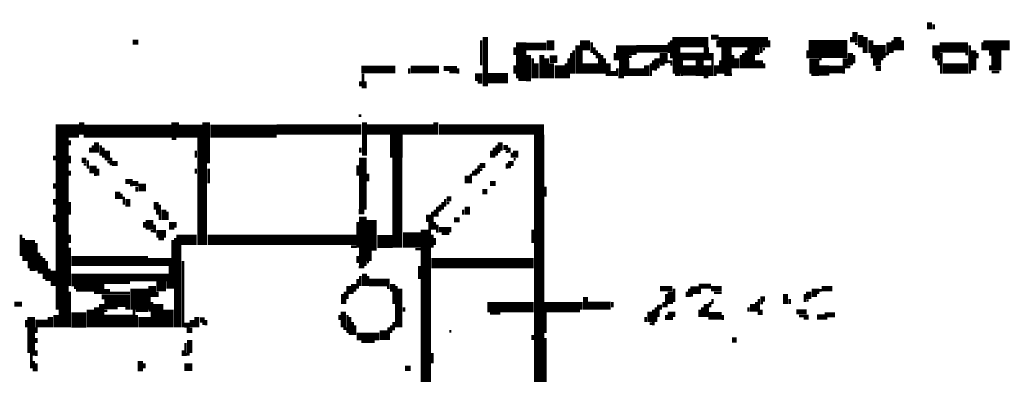
# Model space of a CAD drawing. Extents: x 0 to 55.9, y 0 to 33.6.
# Drawn here: x 32.8 to 34.7, y 12.9 to 13.6 of the extents above; entities that cross this region are included whole.
import ezdxf

# ---------------------------------------------------------------- set-up
doc = ezdxf.new("R2010")
doc.units = 0

msp = doc.modelspace()

# ---------------------------------------------------------------- linework, layer by layer
for points, const_width in [([(34.592, 13.622), (34.592, 13.608)], 0.01), ([(34.6, 13.618), (34.6, 13.608)], 0.005), ([(33.728, 13.593), (33.728, 13.497)], 0.01), ([(34.167, 13.593), (34.182, 13.593)], 0.01), ([(34.447, 13.603), (34.447, 13.583)], 0.01), ([(34.458, 13.597), (34.458, 13.573)], 0.01), ([(34.467, 13.593), (34.467, 13.562)], 0.01), ([(34.53, 13.593), (34.53, 13.567)], 0.015), ([(33.042, 13.583), (33.053, 13.583)], 0.01), ([(33.72, 13.587), (33.72, 13.538)], 0.005), ([(33.798, 13.583), (33.798, 13.513)], 0.02), ([(33.807, 13.575), (33.847, 13.575)], 0.015), ([(33.855, 13.587), (33.855, 13.567)], 0.015), ([(33.912, 13.577), (33.932, 13.577)], 0.02), ([(33.908, 13.577), (33.908, 13.522)], 0.01), ([(33.935, 13.583), (33.935, 13.562)], 0.005), ([(33.995, 13.577), (33.995, 13.548)], 0.025), ([(34.015, 13.577), (34.015, 13.558)], 0.015), ([(34.022, 13.57), (34.083, 13.57)], 0.015), ([(34.092, 13.583), (34.162, 13.583)], 0.02), ([(34.085, 13.583), (34.085, 13.562)], 0.005), ([(34.09, 13.587), (34.09, 13.552)], 0.005), ([(34.1, 13.573), (34.1, 13.522)], 0.015), ([(34.158, 13.573), (34.158, 13.548)], 0.01), ([(34.182, 13.583), (34.278, 13.583)], 0.02), ([(34.18, 13.587), (34.18, 13.573)], 0.005), ([(34.197, 13.573), (34.197, 13.522)], 0.02), ([(34.245, 13.573), (34.245, 13.532)], 0.015), ([(34.257, 13.573), (34.257, 13.558)], 0.01), ([(34.28, 13.587), (34.28, 13.573)], 0.005), ([(34.357, 13.57), (34.432, 13.57)], 0.035), ([(34.44, 13.593), (34.44, 13.583)], 0.005), ([(34.447, 13.58), (34.452, 13.58)], 0.005), ([(34.482, 13.565), (34.507, 13.565)], 0.025), ([(34.478, 13.587), (34.478, 13.562)], 0.01), ([(34.513, 13.583), (34.513, 13.562)], 0.01), ([(34.52, 13.587), (34.52, 13.562)], 0.005), ([(34.54, 13.587), (34.54, 13.567)], 0.005), ([(34.605, 13.577), (34.605, 13.552)], 0.015), ([(34.612, 13.573), (34.667, 13.573)], 0.02), ([(34.67, 13.577), (34.67, 13.522)], 0.005), ([(34.697, 13.577), (34.748, 13.577)], 0.02), ([(34.695, 13.583), (34.695, 13.567)], 0.005), ([(33.785, 13.573), (33.785, 13.558)], 0.005), ([(33.812, 13.558), (33.812, 13.507)], 0.01), ([(33.838, 13.558), (33.838, 13.513)], 0.01), ([(33.895, 13.562), (33.895, 13.522)], 0.005), ([(33.9, 13.567), (33.9, 13.522)], 0.005), ([(33.915, 13.567), (33.915, 13.522)], 0.005), ([(33.94, 13.573), (33.94, 13.558)], 0.005), ([(33.945, 13.567), (33.945, 13.552)], 0.005), ([(33.95, 13.562), (33.95, 13.522)], 0.005), ([(33.955, 13.558), (33.955, 13.522)], 0.005), ([(33.98, 13.562), (33.98, 13.548)], 0.005), ([(34.075, 13.562), (34.075, 13.542)], 0.015), ([(34.107, 13.555), (34.153, 13.555)], 0.015), ([(34.167, 13.562), (34.167, 13.548)], 0.01), ([(34.21, 13.558), (34.21, 13.532)], 0.005), ([(34.225, 13.558), (34.225, 13.532)], 0.005), ([(34.23, 13.562), (34.23, 13.532)], 0.005), ([(34.235, 13.567), (34.235, 13.532)], 0.005), ([(34.265, 13.573), (34.265, 13.562)], 0.005), ([(34.268, 13.57), (34.272, 13.57)], 0.005), ([(34.355, 13.567), (34.355, 13.552)], 0.005), ([(34.368, 13.552), (34.368, 13.522)], 0.02), ([(34.438, 13.562), (34.438, 13.538)], 0.01), ([(34.445, 13.558), (34.445, 13.542)], 0.005), ([(34.48, 13.562), (34.48, 13.552)], 0.005), ([(34.507, 13.56), (34.513, 13.56)], 0.005), ([(34.615, 13.562), (34.615, 13.522)], 0.005), ([(34.662, 13.56), (34.667, 13.56)], 0.005), ([(34.678, 13.567), (34.678, 13.528)], 0.01), ([(34.685, 13.562), (34.685, 13.552)], 0.005), ([(34.708, 13.562), (34.732, 13.562)], 0.01), ([(34.722, 13.558), (34.722, 13.528)], 0.02), ([(33.785, 13.538), (33.785, 13.522)], 0.005), ([(33.82, 13.552), (33.82, 13.513)], 0.005), ([(33.827, 13.542), (33.827, 13.513)], 0.01), ([(33.847, 13.552), (33.847, 13.513)], 0.01), ([(33.853, 13.55), (33.868, 13.55)], 0.015), ([(33.857, 13.542), (33.857, 13.513)], 0.01), ([(33.873, 13.538), (33.873, 13.513)], 0.02), ([(33.885, 13.542), (33.885, 13.513)], 0.005), ([(33.89, 13.552), (33.89, 13.513)], 0.005), ([(33.917, 13.532), (33.947, 13.532)], 0.02), ([(33.96, 13.552), (33.96, 13.522)], 0.005), ([(33.967, 13.542), (33.967, 13.517)], 0.01), ([(33.998, 13.548), (33.998, 13.517)], 0.02), ([(34.007, 13.555), (34.013, 13.555)], 0.005), ([(34.042, 13.538), (34.042, 13.517)], 0.01), ([(34.05, 13.542), (34.05, 13.517)], 0.005), ([(34.055, 13.548), (34.055, 13.528)], 0.005), ([(34.062, 13.552), (34.062, 13.532)], 0.01), ([(34.068, 13.54), (34.077, 13.54)], 0.005), ([(34.083, 13.545), (34.092, 13.545)], 0.005), ([(34.088, 13.54), (34.092, 13.54)], 0.005), ([(34.11, 13.548), (34.11, 13.517)], 0.005), ([(34.145, 13.548), (34.145, 13.517)], 0.015), ([(34.16, 13.538), (34.16, 13.517)], 0.015), ([(34.17, 13.548), (34.17, 13.517)], 0.005), ([(34.178, 13.538), (34.178, 13.522)], 0.01), ([(34.185, 13.548), (34.185, 13.522)], 0.005), ([(34.217, 13.552), (34.217, 13.532)], 0.01), ([(34.252, 13.54), (34.268, 13.54)], 0.015), ([(34.27, 13.542), (34.27, 13.532)], 0.005), ([(34.377, 13.55), (34.382, 13.55)], 0.005), ([(34.428, 13.552), (34.428, 13.532)], 0.01), ([(34.482, 13.545), (34.498, 13.545)], 0.015), ([(34.498, 13.55), (34.502, 13.55)], 0.005), ([(34.603, 13.55), (34.612, 13.55)], 0.005), ([(34.61, 13.548), (34.61, 13.538)], 0.005), ([(34.618, 13.532), (34.667, 13.532)], 0.02), ([(34.71, 13.538), (34.71, 13.528)], 0.005), ([(33.487, 13.53), (33.553, 13.53)], 0.015), ([(33.49, 13.522), (33.49, 13.493)], 0.005), ([(33.583, 13.53), (33.638, 13.53)], 0.015), ([(33.58, 13.532), (33.58, 13.522)], 0.005), ([(33.647, 13.532), (33.673, 13.532)], 0.01), ([(33.658, 13.525), (33.673, 13.525)], 0.005), ([(33.675, 13.532), (33.675, 13.522)], 0.005), ([(33.708, 13.515), (33.722, 13.515)], 0.015), ([(33.732, 13.513), (33.772, 13.513)], 0.02), ([(33.972, 13.522), (33.982, 13.522)], 0.01), ([(33.985, 13.532), (33.985, 13.517)], 0.005), ([(34.007, 13.525), (34.037, 13.525)], 0.015), ([(34.057, 13.53), (34.062, 13.53)], 0.005), ([(34.097, 13.52), (34.107, 13.52)], 0.005), ([(34.112, 13.528), (34.138, 13.528)], 0.02), ([(34.173, 13.52), (34.178, 13.52)], 0.005), ([(34.193, 13.52), (34.208, 13.52)], 0.005), ([(34.362, 13.52), (34.377, 13.52)], 0.005), ([(34.377, 13.528), (34.397, 13.528)], 0.02), ([(34.397, 13.53), (34.423, 13.53)], 0.015), ([(34.425, 13.532), (34.425, 13.522)], 0.005), ([(34.432, 13.535), (34.438, 13.535)], 0.005), ([(34.487, 13.532), (34.498, 13.532)], 0.01), ([(34.713, 13.525), (34.728, 13.525)], 0.005), ([(33.485, 13.507), (33.485, 13.497)], 0.005), ([(33.495, 13.507), (33.495, 13.493)], 0.005), ([(33.713, 13.505), (33.722, 13.505)], 0.005), ([(33.792, 13.51), (33.807, 13.51)], 0.005), ([(33.987, 13.515), (33.998, 13.515)], 0.005), ([(34.153, 13.515), (34.162, 13.515)], 0.005), ([(32.905, 13.423), (32.905, 13.062)], 0.025), ([(32.928, 13.423), (32.928, 13.397)], 0.02), ([(32.943, 13.427), (32.943, 13.403)], 0.01), ([(33.125, 13.427), (33.125, 13.397)], 0.015), ([(33.185, 13.427), (33.185, 13.347)], 0.015), ([(33.482, 13.44), (33.487, 13.44)], 0.005), ([(33.493, 13.427), (33.493, 13.362)], 0.01), ([(33.632, 13.427), (33.632, 13.403)], 0.01), ([(32.947, 13.41), (33.118, 13.41)], 0.025), ([(33.132, 13.41), (33.178, 13.41)], 0.025), ([(33.193, 13.41), (33.322, 13.41)], 0.025), ([(33.322, 13.413), (33.487, 13.413)], 0.02), ([(33.498, 13.413), (33.627, 13.413)], 0.02), ([(33.555, 13.403), (33.555, 13.358)], 0.025), ([(33.638, 13.413), (33.842, 13.413)], 0.02), ([(33.833, 13.403), (33.833, 12.808)], 0.02), ([(32.92, 13.392), (32.92, 13.382)], 0.005), ([(32.972, 13.388), (32.972, 13.368)], 0.01), ([(33.118, 13.395), (33.127, 13.395)], 0.005), ([(33.173, 13.397), (33.173, 13.188)], 0.01), ([(33.757, 13.388), (33.757, 13.372)], 0.01), ([(32.96, 13.378), (32.96, 13.368)], 0.005), ([(32.965, 13.382), (32.965, 13.368)], 0.005), ([(32.98, 13.382), (32.98, 13.362)], 0.005), ([(32.985, 13.378), (32.985, 13.358)], 0.005), ([(32.993, 13.372), (32.993, 13.353)], 0.01), ([(33.165, 13.372), (33.165, 13.358)], 0.005), ([(33.485, 13.378), (33.485, 13.368)], 0.005), ([(33.557, 13.358), (33.557, 13.183)], 0.02), ([(33.74, 13.372), (33.74, 13.358)], 0.005), ([(33.745, 13.378), (33.745, 13.358)], 0.005), ([(33.75, 13.382), (33.75, 13.362)], 0.005), ([(33.752, 13.37), (33.757, 13.37)], 0.005), ([(33.763, 13.378), (33.772, 13.378)], 0.01), ([(33.768, 13.37), (33.772, 13.37)], 0.005), ([(33.775, 13.378), (33.775, 13.368)], 0.005), ([(33.78, 13.368), (33.78, 13.358)], 0.005), ([(33.787, 13.372), (33.787, 13.358)], 0.01), ([(32.89, 13.362), (32.89, 13.353)], 0.005), ([(32.92, 13.362), (32.92, 13.347)], 0.005), ([(32.943, 13.353), (32.952, 13.353)], 0.01), ([(32.955, 13.353), (32.955, 13.337)], 0.005), ([(32.993, 13.35), (32.998, 13.35)], 0.005), ([(33.002, 13.347), (33.013, 13.347)], 0.01), ([(33, 13.358), (33, 13.343)], 0.005), ([(33.182, 13.347), (33.182, 13.188)], 0.01), ([(33.49, 13.358), (33.49, 13.257)], 0.015), ([(33.717, 13.343), (33.728, 13.343)], 0.01), ([(33.772, 13.347), (33.783, 13.347)], 0.01), ([(33.77, 13.347), (33.77, 13.337)], 0.005), ([(33.783, 13.355), (33.787, 13.355)], 0.005), ([(32.92, 13.333), (32.92, 13.323)], 0.005), ([(32.947, 13.345), (32.952, 13.345)], 0.005), ([(32.958, 13.335), (32.972, 13.335)], 0.015), ([(32.975, 13.337), (32.975, 13.323)], 0.005), ([(33.165, 13.337), (33.165, 13.327)], 0.005), ([(33.19, 13.337), (33.19, 13.308)], 0.005), ([(33.48, 13.343), (33.48, 13.323)], 0.005), ([(33.5, 13.327), (33.5, 13.312)], 0.005), ([(33.7, 13.327), (33.7, 13.308)], 0.005), ([(33.705, 13.333), (33.705, 13.323)], 0.005), ([(33.71, 13.337), (33.71, 13.323)], 0.005), ([(33.715, 13.343), (33.715, 13.327)], 0.005), ([(33.717, 13.335), (33.722, 13.335)], 0.005), ([(33.772, 13.34), (33.778, 13.34)], 0.005), ([(32.89, 13.308), (32.89, 13.298)], 0.005), ([(32.967, 13.325), (32.972, 13.325)], 0.005), ([(33.028, 13.312), (33.042, 13.312)], 0.01), ([(33.042, 13.308), (33.053, 13.308)], 0.01), ([(33.693, 13.323), (33.693, 13.308)], 0.01), ([(33.737, 13.308), (33.748, 13.308)], 0.01), ([(33.013, 13.292), (33.013, 13.278)], 0.01), ([(33.02, 13.288), (33.02, 13.278)], 0.005), ([(33.037, 13.305), (33.042, 13.305)], 0.005), ([(33.053, 13.3), (33.068, 13.3)], 0.015), ([(33.05, 13.302), (33.05, 13.292)], 0.005), ([(33.722, 13.292), (33.732, 13.292)], 0.01), ([(33.845, 13.302), (33.845, 13.282)], 0.005), ([(32.89, 13.278), (32.89, 13.267)], 0.005), ([(32.92, 13.272), (32.92, 13.247)], 0.005), ([(33.025, 13.282), (33.025, 13.267)], 0.005), ([(33.033, 13.278), (33.033, 13.263)], 0.01), ([(33.088, 13.272), (33.088, 13.257)], 0.01), ([(33.645, 13.272), (33.645, 13.257)], 0.005), ([(33.65, 13.278), (33.65, 13.263)], 0.005), ([(33.653, 13.278), (33.662, 13.278)], 0.01), ([(33.653, 13.27), (33.658, 13.27)], 0.005), ([(33.09, 13.257), (33.09, 13.247)], 0.005), ([(33.095, 13.267), (33.095, 13.237)], 0.005), ([(33.103, 13.257), (33.103, 13.237)], 0.01), ([(33.11, 13.253), (33.11, 13.237)], 0.005), ([(33.482, 13.253), (33.493, 13.253)], 0.01), ([(33.618, 13.247), (33.618, 13.233)], 0.01), ([(33.625, 13.253), (33.625, 13.218)], 0.005), ([(33.63, 13.257), (33.63, 13.243)], 0.005), ([(33.635, 13.263), (33.635, 13.243)], 0.005), ([(33.64, 13.267), (33.64, 13.253)], 0.005), ([(33.685, 13.257), (33.685, 13.247)], 0.005), ([(33.693, 13.263), (33.693, 13.247)], 0.01), ([(32.89, 13.247), (32.89, 13.233)], 0.005), ([(33.065, 13.233), (33.065, 13.222)], 0.005), ([(33.075, 13.237), (33.075, 13.218)], 0.015), ([(33.118, 13.233), (33.118, 13.218)], 0.01), ([(33.125, 13.233), (33.125, 13.222)], 0.005), ([(33.48, 13.233), (33.48, 13.183)], 0.005), ([(33.49, 13.243), (33.49, 13.147)], 0.015), ([(33.507, 13.237), (33.507, 13.177)], 0.02), ([(33.62, 13.233), (33.62, 12.747)], 0.005), ([(33.63, 13.233), (33.63, 13.218)], 0.005), ([(33.667, 13.237), (33.678, 13.237)], 0.01), ([(33.077, 13.215), (33.083, 13.215)], 0.005), ([(33.088, 13.21), (33.107, 13.21)], 0.015), ([(33.085, 13.228), (33.085, 13.212)], 0.005), ([(33.61, 13.218), (33.61, 12.733)], 0.015), ([(33.635, 13.228), (33.635, 13.212)], 0.005), ([(33.638, 13.218), (33.662, 13.218)], 0.01), ([(33.82, 13.218), (33.82, 13.192)], 0.005), ([(32.825, 13.208), (32.825, 13.167)], 0.005), ([(32.83, 13.202), (32.83, 13.157)], 0.005), ([(32.842, 13.198), (32.842, 13.157)], 0.02), ([(32.855, 13.192), (32.855, 13.138)], 0.005), ([(32.92, 13.208), (32.92, 13.192)], 0.005), ([(33.092, 13.2), (33.103, 13.2)], 0.005), ([(33.127, 13.198), (33.167, 13.198)], 0.02), ([(33.12, 13.198), (33.12, 13.103)], 0.005), ([(33.125, 13.202), (33.125, 13.028)], 0.005), ([(33.188, 13.198), (33.478, 13.198)], 0.02), ([(33.518, 13.195), (33.548, 13.195)], 0.025), ([(33.568, 13.198), (33.603, 13.198)], 0.03), ([(33.625, 13.208), (33.625, 13.183)], 0.005), ([(33.63, 13.202), (33.63, 13.188)], 0.005), ([(33.643, 13.21), (33.658, 13.21)], 0.005), ([(32.86, 13.173), (32.86, 13.132)], 0.005), ([(32.92, 13.183), (32.92, 13.108)], 0.005), ([(33.132, 13.188), (33.132, 13.028)], 0.01), ([(33.467, 13.185), (33.478, 13.185)], 0.005), ([(33.502, 13.177), (33.502, 13.157)], 0.01), ([(33.592, 13.18), (33.603, 13.18)], 0.005), ([(32.838, 13.15), (32.853, 13.15)], 0.015), ([(32.865, 13.167), (32.865, 13.132)], 0.005), ([(32.87, 13.163), (32.87, 13.122)], 0.005), ([(32.875, 13.157), (32.875, 13.118)], 0.005), ([(32.923, 13.157), (33.072, 13.157)], 0.02), ([(33.072, 13.155), (33.118, 13.155)], 0.015), ([(33.14, 13.157), (33.14, 13.028)], 0.005), ([(33.48, 13.167), (33.48, 13.153)], 0.005), ([(33.498, 13.155), (33.502, 13.155)], 0.005), ([(33.623, 13.153), (33.822, 13.153)], 0.02), ([(32.842, 13.14), (32.853, 13.14)], 0.005), ([(32.88, 13.142), (32.88, 13.118)], 0.005), ([(32.888, 13.138), (32.888, 13.108)], 0.01), ([(33.115, 13.147), (33.115, 13.103)], 0.005), ([(33.482, 13.145), (33.493, 13.145)], 0.005), ([(33.493, 13.132), (33.493, 13.108)], 0.01), ([(33.6, 13.147), (33.6, 13.122)], 0.005), ([(32.923, 13.12), (32.987, 13.12)], 0.025), ([(32.987, 13.122), (33.037, 13.122)], 0.02), ([(33.037, 13.125), (33.112, 13.125)], 0.015), ([(33.055, 13.103), (33.055, 13.062)], 0.035), ([(33.088, 13.108), (33.107, 13.108)], 0.02), ([(33.11, 13.118), (33.11, 13.103)], 0.005), ([(33.48, 13.122), (33.48, 13.103)], 0.005), ([(33.485, 13.128), (33.485, 13.108)], 0.005), ([(33.502, 13.115), (33.542, 13.115)], 0.015), ([(33.5, 13.128), (33.5, 13.108)], 0.005), ([(32.92, 13.097), (32.92, 13.028)], 0.005), ([(32.928, 13.105), (32.987, 13.105)], 0.005), ([(32.932, 13.1), (32.998, 13.1)], 0.005), ([(33.08, 13.108), (33.08, 13.087)], 0.015), ([(33.09, 13.097), (33.09, 13.087)], 0.005), ([(33.455, 13.097), (33.455, 13.073)], 0.005), ([(33.463, 13.108), (33.463, 13.093)], 0.01), ([(33.472, 13.112), (33.472, 13.097)], 0.01), ([(33.537, 13.105), (33.542, 13.105)], 0.005), ([(33.548, 13.112), (33.548, 13.097)], 0.01), ([(33.55, 13.097), (33.55, 13.073)], 0.005), ([(33.555, 13.108), (33.555, 13.028)], 0.005), ([(33.562, 13.103), (33.562, 13.028)], 0.01), ([(34.068, 13.103), (34.092, 13.103)], 0.01), ([(34.088, 13.097), (34.088, 13.073)], 0.01), ([(34.095, 13.103), (34.095, 13.077)], 0.005), ([(34.12, 13.097), (34.12, 13.087)], 0.005), ([(34.127, 13.1), (34.143, 13.1)], 0.015), ([(34.125, 13.103), (34.125, 13.087)], 0.005), ([(34.143, 13.108), (34.167, 13.108)], 0.01), ([(34.145, 13.103), (34.145, 13.093)], 0.005), ([(34.167, 13.103), (34.188, 13.103)], 0.01), ([(34.357, 13.097), (34.357, 13.083)], 0.01), ([(34.368, 13.103), (34.368, 13.087)], 0.01), ([(34.375, 13.103), (34.375, 13.093)], 0.005), ([(34.377, 13.1), (34.382, 13.1)], 0.005), ([(34.382, 13.103), (34.403, 13.103)], 0.01), ([(32.967, 13.095), (33.037, 13.095)], 0.005), ([(32.982, 13.087), (33.037, 13.087)], 0.01), ([(32.987, 13.073), (33.013, 13.073)], 0.02), ([(33.013, 13.075), (33.037, 13.075)], 0.015), ([(33.075, 13.087), (33.075, 13.058)], 0.005), ([(33.08, 13.077), (33.08, 13.028)], 0.005), ([(33.092, 13.073), (33.092, 13.028)], 0.02), ([(33.45, 13.093), (33.45, 13.073)], 0.005), ([(33.46, 13.093), (33.46, 13.083)], 0.005), ([(33.467, 13.095), (33.472, 13.095)], 0.005), ([(33.915, 13.077), (33.915, 13.062)], 0.005), ([(33.923, 13.087), (33.923, 13.062)], 0.01), ([(33.975, 13.077), (33.975, 13.067)], 0.005), ([(34.075, 13.077), (34.075, 13.067)], 0.005), ([(34.08, 13.093), (34.08, 13.067)], 0.005), ([(34.127, 13.09), (34.132, 13.09)], 0.005), ([(34.165, 13.077), (34.165, 13.067)], 0.005), ([(34.17, 13.083), (34.17, 13.073)], 0.005), ([(34.173, 13.095), (34.188, 13.095)], 0.005), ([(34.255, 13.077), (34.255, 13.058)], 0.005), ([(34.26, 13.083), (34.26, 13.052)], 0.005), ([(34.263, 13.083), (34.272, 13.083)], 0.01), ([(34.312, 13.093), (34.312, 13.073)], 0.01), ([(34.32, 13.083), (34.32, 13.073)], 0.005), ([(34.35, 13.093), (34.35, 13.077)], 0.005), ([(34.353, 13.08), (34.357, 13.08)], 0.005), ([(32.812, 13.073), (32.827, 13.073)], 0.01), ([(32.908, 13.062), (32.908, 13.028)], 0.02), ([(32.96, 13.062), (32.96, 13.028)], 0.015), ([(32.972, 13.067), (32.972, 13.028)], 0.01), ([(32.982, 13.073), (32.982, 13.028)], 0.01), ([(32.987, 13.06), (32.993, 13.06)], 0.005), ([(33.028, 13.065), (33.037, 13.065)], 0.005), ([(33.045, 13.062), (33.045, 13.028)], 0.005), ([(33.048, 13.06), (33.072, 13.06)], 0.005), ([(33.112, 13.062), (33.112, 13.028)], 0.02), ([(33.452, 13.058), (33.452, 13.028)], 0.01), ([(33.57, 13.067), (33.57, 13.058)], 0.005), ([(33.732, 13.067), (33.822, 13.067)], 0.02), ([(33.842, 13.067), (33.912, 13.067)], 0.02), ([(33.845, 13.058), (33.845, 13.017)], 0.005), ([(33.928, 13.07), (33.972, 13.07)], 0.015), ([(34.048, 13.058), (34.048, 13.038)], 0.01), ([(34.055, 13.062), (34.055, 13.032)], 0.005), ([(34.062, 13.067), (34.072, 13.067)], 0.01), ([(34.06, 13.067), (34.06, 13.038)], 0.005), ([(34.065, 13.062), (34.065, 13.048)], 0.005), ([(34.088, 13.058), (34.088, 13.042)], 0.01), ([(34.095, 13.058), (34.095, 13.048)], 0.005), ([(34.145, 13.062), (34.145, 13.048)], 0.005), ([(34.15, 13.067), (34.15, 13.048)], 0.005), ([(34.158, 13.073), (34.158, 13.048)], 0.01), ([(34.24, 13.067), (34.24, 13.058)], 0.005), ([(34.248, 13.073), (34.248, 13.058)], 0.01), ([(34.263, 13.075), (34.268, 13.075)], 0.005), ([(34.265, 13.062), (34.265, 13.052)], 0.005), ([(34.333, 13.058), (34.353, 13.058)], 0.01), ([(32.835, 13.042), (32.835, 13.028)], 0.005), ([(32.845, 13.048), (32.845, 12.978)], 0.015), ([(32.853, 13.035), (32.877, 13.035)], 0.015), ([(32.882, 13.048), (32.882, 13.028)], 0.01), ([(32.893, 13.052), (32.893, 13.028)], 0.01), ([(32.923, 13.042), (32.952, 13.042)], 0.03), ([(32.987, 13.04), (33.042, 13.04)], 0.025), ([(33.053, 13.038), (33.077, 13.038)], 0.02), ([(33.05, 13.052), (33.05, 13.028)], 0.005), ([(33.158, 13.042), (33.158, 13.028)], 0.01), ([(33.167, 13.048), (33.167, 13.028)], 0.01), ([(33.173, 13.042), (33.182, 13.042)], 0.01), ([(33.185, 13.042), (33.185, 13.032)], 0.005), ([(33.445, 13.052), (33.445, 13.042)], 0.005), ([(33.46, 13.052), (33.46, 13.017)], 0.005), ([(33.465, 13.048), (33.465, 13.013)], 0.005), ([(33.737, 13.055), (33.757, 13.055)], 0.005), ([(34.04, 13.048), (34.04, 13.038)], 0.005), ([(34.08, 13.052), (34.08, 13.042)], 0.005), ([(34.162, 13.05), (34.188, 13.05)], 0.015), ([(34.19, 13.052), (34.19, 13.042)], 0.005), ([(34.338, 13.05), (34.357, 13.05)], 0.005), ([(34.347, 13.045), (34.357, 13.045)], 0.005), ([(34.373, 13.048), (34.388, 13.048)], 0.01), ([(34.388, 13.052), (34.408, 13.052)], 0.01), ([(34.388, 13.045), (34.393, 13.045)], 0.005), ([(32.855, 13.028), (32.855, 13.017)], 0.005), ([(33.143, 13.032), (33.153, 13.032)], 0.01), ([(33.147, 13.022), (33.158, 13.022)], 0.01), ([(33.178, 13.035), (33.182, 13.035)], 0.005), ([(33.452, 13.025), (33.458, 13.025)], 0.005), ([(33.47, 13.038), (33.47, 13.013)], 0.005), ([(33.475, 13.032), (33.475, 13.013)], 0.005), ([(33.53, 13.022), (33.53, 13.003)], 0.015), ([(33.54, 13.028), (33.54, 13.003)], 0.005), ([(33.545, 13.032), (33.545, 13.017)], 0.005), ([(33.55, 13.038), (33.55, 13.022)], 0.005), ([(33.658, 13.02), (33.662, 13.02)], 0.005), ([(34.048, 13.035), (34.053, 13.035)], 0.005), ([(32.855, 13.007), (32.855, 12.997)], 0.005), ([(33.153, 13.003), (33.153, 12.978)], 0.01), ([(33.478, 13.01), (33.522, 13.01)], 0.015), ([(33.82, 13.013), (33.82, 13.003)], 0.005), ([(33.845, 13.007), (33.845, 12.737)], 0.005), ([(34.208, 13.003), (34.217, 13.003)], 0.01), ([(32.855, 12.983), (32.855, 12.972)], 0.005), ([(33.14, 12.983), (33.14, 12.972)], 0.005), ([(33.145, 12.997), (33.145, 12.972)], 0.005), ([(33.487, 13), (33.513, 13)], 0.005), ([(32.845, 12.978), (32.845, 12.948)], 0.005), ([(32.847, 12.975), (32.853, 12.975)], 0.005), ([(33.057, 12.962), (33.057, 12.942)], 0.01), ([(33.147, 12.975), (33.153, 12.975)], 0.005), ([(33.625, 12.978), (33.625, 12.958)], 0.005), ([(32.85, 12.962), (32.85, 12.942)], 0.005), ([(32.855, 12.958), (32.855, 12.942)], 0.005), ([(33.065, 12.958), (33.065, 12.948)], 0.005), ([(33.143, 12.95), (33.158, 12.95)], 0.015), ([(33.572, 12.948), (33.583, 12.948)], 0.01)]:
    msp.add_lwpolyline(points, dxfattribs=dict(const_width=const_width))

doc.saveas('drawing.dxf')
